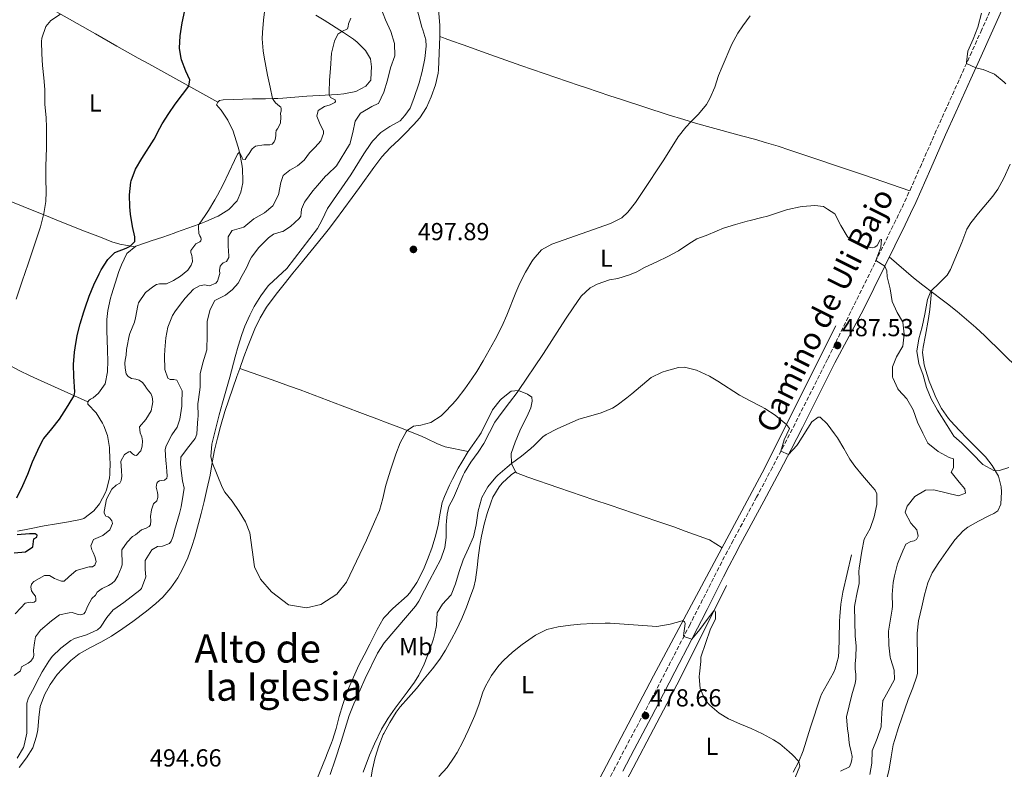
# Model space of a CAD drawing. Units: metres. Extents: x 634693 to 638149, y 4732059 to 4734440.
# Drawn here: x 636140 to 636540, y 4732641 to 4732945 of the extents above; entities that cross this region are included whole.
import ezdxf
from ezdxf.enums import TextEntityAlignment as Align

# ---------------------------------------------------------------- set-up
doc = ezdxf.new("R2010")
doc.units = ezdxf.units.M
doc.header["$MEASUREMENT"] = 0
doc.linetypes.add('DGN Style 3', pattern=[2.435891, 1.739922, -0.695969])
for name, color, linetype, lineweight in [('Acequia sin especificar', 4, 'Continuous', 0), ('Camino', 7, 'DGN Style 3', 0), ('Cota de punto acotado terreno', 7, 'Continuous', 0), ('Curva de nivel directora', 30, 'Continuous', 30), ('Curva de nivel intermedia', 30, 'Continuous', 0), ('Etiqueta de uso rústico', 92, 'Continuous', 0), ('Línea de cambio de uso (parcela vista)', 92, 'Continuous', 0), ('Margen derecho', 7, 'Continuous', 0), ('Punto acotado terreno (símbolo)', 7, 'Continuous', 0), ('Texto de Área (paraje) menor', 7, 'Continuous', 0)]:
    doc.layers.add(name, color=color, linetype=linetype, lineweight=lineweight)
doc.styles.add('Style-Arial', font='arial.ttf')

# ---------------------------------------------------------------- blocks, each defined once
blk = doc.blocks.new('5PATER')
at = {"layer": 'Punto acotado terreno (símbolo)', "linetype": 'Continuous', "lineweight": 0}
h = blk.add_hatch(color=51, dxfattribs=at)
edge = h.paths.add_edge_path()
edge.add_ellipse((0, 0), major_axis=(-0.11, -0.111), ratio=0.999422, start_angle=0, end_angle=360)

msp = doc.modelspace()

# ---------------------------------------------------------------- linework, layer by layer
at = {"layer": 'Acequia sin especificar', "color": 4, "linetype": 'Continuous', "lineweight": 0}
for points in [[(636471.58, 4732820.99, 488.29), (636441.76, 4732761.28, 483.61), (636397.62, 4732678.88, 478.59), (636350.7, 4732589.39, 474.17), (636317.37, 4732528.36, 471.79), (636284.66, 4732460.26, 470), (636269.43, 4732436.98, 469.49), (636256.91, 4732417.84, 469.07), (636252.93, 4732411.62, 468.6)], [(636427.22, 4732715.53, 480.68), (636408.39, 4732677.73, 478.22), (636378.41, 4732620.81, 475.24), (636345.51, 4732556.99, 472.43), (636314.75, 4732496.44, 469.71), (636293.66, 4732454.21, 468.86), (636280.54, 4732430.68, 468.26), (636273.5, 4732420.05, 468.18), (636270.53, 4732416.8, 468.11), (636254.64, 4732399.34, 467.75), (636206.46, 4732345.49, 463.93)]]:
    msp.add_polyline3d(points, dxfattribs=at)
at = {"layer": 'Camino', "color": 7, "linetype": 'DGN Style 3', "lineweight": 0}
msp.add_polyline3d([(636535.25, 4732951.05, 496.09), (636530.95, 4732941.43, 495.65), (636526.84, 4732932.32, 495.2), (636522.73, 4732923.21, 494.72), (636516.57, 4732909.56, 493.94), (636512.44, 4732900.37, 493.38), (636506.42, 4732886.66, 492.49), (636502.37, 4732877.53, 491.88), (636500.3, 4732872.99, 491.58), (636498.19, 4732868.47, 491.3), (636496.02, 4732863.98, 491.03), (636468.26, 4732807.48, 487.7), (636455.08, 4732781.29, 485.68), (636450.52, 4732772.41, 485.05), (636445.88, 4732763.57, 484.5), (636439.47, 4732751.44, 483.75), (636429.96, 4732733.88, 482.7), (636427.6, 4732729.48, 482.44), (636425.28, 4732725.06, 482.17), (636423.02, 4732720.65, 481.83), (636416.29, 4732707.31, 480.54), (636414.02, 4732702.87, 480.21), (636412.4, 4732699.71, 480.05), (636410.11, 4732695.27, 479.88), (636403.24, 4732681.94, 479.54), (636400.94, 4732677.5, 479.39), (636398.63, 4732673.07, 479.19), (636393.72, 4732663.73, 478.66), (636386.71, 4732650.51, 477.88), (636382.06, 4732641.67, 477.41), (636369.62, 4732617.48, 476.25)], dxfattribs=at)
at = {"layer": 'Curva de nivel directora', "color": 30, "linetype": 'Continuous', "lineweight": 30, "elevation": 475, "flags": 128}
for points in [[(636147.41, 4732770.57), (636149.67, 4732775.02), (636149.82, 4732775.24), (636153.19, 4732779.17), (636156.3, 4732783.09), (636159.04, 4732787.54), (636161.7, 4732791.73), (636162.23, 4732792.63), (636162.42, 4732794.24), (636162, 4732800.4), (636161.95, 4732805.39), (636162.34, 4732810.38), (636162.56, 4732812.16), (636163.43, 4732817.09), (636164.65, 4732821.93), (636166.08, 4732826.73), (636166.61, 4732828.38), (636168.26, 4732833.11), (636170.15, 4732837.71), (636172.29, 4732842.24), (636173.12, 4732843.88), (636175.94, 4732848.03), (636178.77, 4732850.81), (636183.39, 4732852.67), (636185.01, 4732853.47), (636186.8, 4732855.37), (636186.89, 4732857.22), (636185.93, 4732861.44), (636185.12, 4732866.38), (636184.75, 4732869.36), (636184.63, 4732874.35), (636185.17, 4732879.44), (636185.31, 4732880.04), (636187.11, 4732884.71), (636189.71, 4732889.01), (636194.64, 4732896.94), (636196.98, 4732901.36), (636197.94, 4732903.11), (636200.64, 4732907.32), (636203.25, 4732911.14), (636206.26, 4732915.09), (636208.8, 4732918.48), (636209.18, 4732921), (636207.54, 4732924.51), (636205.86, 4732929.2), (636205.48, 4732930.45), (636205, 4732933.92), (636205.33, 4732938.9), (636206.02, 4732944.23), (636207.17, 4732949.14)], [(636138.88, 4732751.19), (636141.32, 4732756.23), (636143.31, 4732760.82), (636145.22, 4732765.73), (636147.41, 4732770.57)], [(636137.86, 4732728.82), (636142.41, 4732729.2), (636145.39, 4732731.24), (636145.85, 4732734.49), (636147.08, 4732735.19), (636147.13, 4732735.93), (636146.31, 4732736.46), (636144.01, 4732736.53), (636139, 4732736.17)]]:
    msp.add_lwpolyline(points, dxfattribs=at)
at = {"layer": 'Curva de nivel intermedia', "color": 30, "linetype": 'Continuous', "lineweight": 0, "flags": 128}
for points, elevation in [([(636156.61, 4732947.76), (636152.78, 4732945.11), (636150.69, 4732942.67), (636149.08, 4732937.9), (636148.99, 4732936.63), (636149.01, 4732931.63), (636149.28, 4732926.81), (636149.81, 4732921.83), (636150.27, 4732917.04), (636150.24, 4732912.04), (636150.27, 4732910.94), (636150.85, 4732905.66), (636150.93, 4732901.72), (636150.96, 4732893.56), (636150.67, 4732885.78), (636150.72, 4732880.78), (636150.83, 4732875.54), (636150.74, 4732871.63), (636149.89, 4732866.7), (636148.52, 4732861.34), (636147.88, 4732859.26), (636144.99, 4732850.77), (636143.52, 4732846.3), (636141.04, 4732839.15), (636138.68, 4732831.87)], 470), ([(636301.39, 4732950.15), (636303.39, 4732942.44), (636303.92, 4732941.3), (636305.08, 4732937.29), (636305.19, 4732934.68), (636304.69, 4732929.71), (636303.59, 4732924.39), (636302.32, 4732919.78), (636300.17, 4732913.48), (636298.65, 4732909.46), (636296.58, 4732906.58), (636294.58, 4732904.43), (636290.44, 4732902.04), (636286.85, 4732899.66), (636283.35, 4732896.08), (636282.66, 4732895.11), (636279.95, 4732890.9), (636274.65, 4732882.43), (636265.17, 4732868.7), (636262.97, 4732864.19), (636261.05, 4732860.63), (636248.56, 4732844.4), (636244.96, 4732840.95), (636241.24, 4732837.59), (636240.97, 4732837.27), (636237.99, 4732833.23), (636235.39, 4732828.96), (636233.58, 4732825.44), (636231.49, 4732820.89), (636230.25, 4732817.57), (636228.77, 4732812.79), (636227.56, 4732808.5), (636225.4, 4732800.21), (636222.44, 4732789.78), (636221.15, 4732784.95), (636218.17, 4732772.93), (636217.77, 4732767.9), (636218.26, 4732765.57), (636222.38, 4732755.5), (636223.46, 4732753.45), (636226.33, 4732749.74), (636229.21, 4732745.65), (636231.83, 4732741.47), (636233.54, 4732736.95), (636235.44, 4732723.13), (636237.92, 4732718.05), (636242.36, 4732712.91), (636249.21, 4732707.61), (636256.63, 4732706.5), (636262.38, 4732707.79), (636268.92, 4732711.99), (636272.85, 4732716.92), (636280.99, 4732734.01), (636284.22, 4732741.39), (636286.19, 4732746.07), (636287.64, 4732750.84), (636288.74, 4732755.73), (636289.35, 4732758.05), (636290.84, 4732762.82), (636292.9, 4732768.93), (636294.71, 4732773.54), (636297.14, 4732777.96)], 495), ([(636239.55, 4732948.64), (636239.18, 4732945.26), (636238.7, 4732940.28), (636238.6, 4732937.75), (636238.98, 4732932.77), (636239.38, 4732930.28), (636240.78, 4732922.89), (636241.79, 4732918), (636242.84, 4732913.45), (636243.36, 4732912.62)], 480), ([(636286.77, 4732950.28), (636288.62, 4732945.35)], 490), ([(636297.14, 4732777.96), (636297.51, 4732778.5), (636300.11, 4732780.29), (636303.02, 4732780.69), (636307.14, 4732781.72), (636311.27, 4732784.54), (636312.5, 4732785.71), (636315.99, 4732789.29), (636317.84, 4732791.44), (636320.89, 4732795.41), (636323.78, 4732799.48), (636325.77, 4732802.52), (636328.38, 4732806.8), (636330.87, 4732811.13), (636333.25, 4732815.53), (636335.9, 4732820.77), (636337.94, 4732825.33), (636341.66, 4732834.61), (636343.29, 4732838.42), (636345.5, 4732842.88), (636348.1, 4732847.16), (636348.72, 4732848.06), (636352.13, 4732851.88), (636356.21, 4732854.31), (636380.15, 4732862.62), (636384.65, 4732864.9), (636387.13, 4732867.19), (636390.2, 4732871.17), (636393.03, 4732875.26), (636401.7, 4732888.57), (636407.56, 4732897.84), (636410.67, 4732901.74), (636412.74, 4732903.99), (636415.89, 4732907.12), (636419.06, 4732911), (636420.52, 4732913.42), (636422.44, 4732918.05), (636424.02, 4732922.79), (636425.4, 4732926.33), (636429.45, 4732935.5), (636431.79, 4732939.93), (636433.83, 4732942.99), (636436.88, 4732946.97)], 495), ([(636530.82, 4732948.14), (636529.33, 4732942.38), (636527.39, 4732937.54), (636525.29, 4732932.74), (636524.71, 4732928.04), (636524.77, 4732927.72), (636528.55, 4732925.9), (636529.67, 4732925.62), (636531.55, 4732925.27), (636536.1, 4732923.36), (636540.08, 4732920.12), (636540.74, 4732919.41)], 495), ([(636288.62, 4732945.35), (636290.81, 4732940.71), (636292.36, 4732935.74), (636292.41, 4732930.73), (636290.66, 4732925.96), (636289.52, 4732920.94), (636288.03, 4732915.95), (636285.81, 4732911.46), (636285.72, 4732911.38), (636283.07, 4732910.16), (636278.78, 4732907.6), (636278.58, 4732907.44), (636276.42, 4732904.17), (636275.47, 4732899.68), (636274.15, 4732894.85), (636274.08, 4732894.73), (636268.73, 4732886.03), (636265.08, 4732882.61), (636264.35, 4732881.89), (636261.06, 4732878.12), (636259.23, 4732875.92), (636256.23, 4732871.92), (636255.77, 4732871.25), (636254.53, 4732868.53), (636254.37, 4732867.02), (636254.27, 4732865.66), (636253.67, 4732864.7), (636250.1, 4732861.42), (636246.96, 4732859.45), (636246.28, 4732859.25), (636243.15, 4732858.32), (636241.14, 4732856.87), (636237.63, 4732853.31), (636237.28, 4732852.92), (636234.2, 4732848.98), (636233.66, 4732848.07), (636232.19, 4732844.65), (636230.44, 4732841.46), (636228.82, 4732838.41), (636226.53, 4732835.84), (636223.67, 4732833.56), (636219.37, 4732831.37), (636217.42, 4732827.76), (636216.18, 4732822.91), (636216.21, 4732816.78), (636216.08, 4732811.78), (636216.03, 4732811.3), (636214.44, 4732806.02), (636213.42, 4732801.57), (636213.45, 4732798.12), (636213.34, 4732796.09), (636212.69, 4732791.13), (636212.49, 4732789.3), (636212.54, 4732784.3), (636212.5, 4732783.27), (636212.31, 4732781.45), (636212.09, 4732776.98), (636211.41, 4732775.33), (636208.28, 4732771.33), (636205.6, 4732767.66), (636205.44, 4732764.9), (636205.63, 4732762.22), (636206.27, 4732758.06), (636206.85, 4732755.04), (636206.54, 4732752.45), (636205.62, 4732747.54), (636204.99, 4732744.81), (636202.96, 4732737.88), (636202.37, 4732735.53), (636201.66, 4732733.49), (636200.99, 4732732.59), (636198.03, 4732731.53), (636196.01, 4732731.44), (636193.71, 4732730.04), (636191.11, 4732725.71), (636191.04, 4732725.12), (636190.99, 4732723.03), (636191.02, 4732722.08), (636191.35, 4732719.1), (636189.59, 4732714.34), (636188.86, 4732713.65), (636182.39, 4732708.65), (636178.3, 4732705.77), (636178.08, 4732705.6), (636175.53, 4732702.49), (636172.85, 4732698.64), (636171.7, 4732697.49), (636167.16, 4732695.47), (636162.34, 4732693.95), (636160.85, 4732693.13), (636156.79, 4732690.13), (636153.22, 4732686.62), (636151.86, 4732684.78), (636149.26, 4732680.48), (636146.92, 4732676.09), (636146.03, 4732674.36), (636143.63, 4732669.9), (636143.02, 4732667.68), (636142.9, 4732662.68), (636143.02, 4732657.08), (636142.93, 4732655.51)], 490), ([(636274.59, 4732946.09), (636273.64, 4732943.76), (636273.57, 4732942.64), (636273.22, 4732941.73), (636271, 4732940.69), (636269.36, 4732939.53), (636267.95, 4732936.77), (636266.81, 4732931.9), (636266.32, 4732925.67), (636265.87, 4732920.95), (636265.77, 4732915.95), (636265.84, 4732914.89), (636266.4, 4732913.9), (636268.2, 4732912.87), (636268.33, 4732912.28), (636268.1, 4732911.82), (636266.27, 4732910.86), (636263.89, 4732910.13), (636261.29, 4732908.52), (636260.84, 4732906.21), (636262.08, 4732902.86), (636263.52, 4732900.25), (636263.55, 4732899.28)], 485), ([(636243.36, 4732912.62), (636243.93, 4732911.7), (636245.65, 4732910.39), (636246.18, 4732909.92), (636246.24, 4732909.33), (636246.27, 4732908.32), (636246.05, 4732907.47), (636246.12, 4732906.01), (636245.99, 4732903.39), (636244.87, 4732901.16), (636244.3, 4732900.42), (636244.16, 4732899.33), (636244.16, 4732898.28), (636244.15, 4732898.23), (636243.92, 4732896.81), (636243.5, 4732895.83), (636242.69, 4732894.89), (636241.75, 4732894.66), (636240.36, 4732894.58), (636239.25, 4732894.58), (636235.88, 4732894.03), (636234.45, 4732893.01), (636233.09, 4732890.71), (636232.51, 4732890.06), (636231.72, 4732888.64), (636230.63, 4732888.79), (636230.44, 4732889.3), (636229.35, 4732891.59), (636228.54, 4732890.87), (636227.39, 4732888.29), (636222.7, 4732878.53), (636220.38, 4732874.1), (636219.33, 4732872.23), (636216.71, 4732867.97), (636215.4, 4732865.91), (636212.92, 4732862.38), (636212.76, 4732861.81), (636212.75, 4732861.01), (636212.89, 4732858.58), (636213.2, 4732857.64), (636213.68, 4732856.89), (636213.8, 4732856.23), (636213.61, 4732855.6), (636213.24, 4732855.21), (636211.59, 4732854.32), (636209.54, 4732851.64), (636209.57, 4732850.84), (636210.02, 4732849.67), (636210.15, 4732848.84), (636210.3, 4732847.14), (636209.72, 4732845.65), (636208.38, 4732843.73), (636205.39, 4732841.2), (636202.51, 4732839.48), (636199.76, 4732838.14), (636196.8, 4732838.06), (636195.69, 4732837.88), (636194.6, 4732837.12), (636191.12, 4732834.54), (636188.39, 4732830.34), (636188.03, 4732829.29), (636187.16, 4732824.35), (636186.73, 4732822.53), (636184.87, 4732817.89), (636184.6, 4732817.02), (636183.53, 4732812.14), (636183.44, 4732811.41), (636183.26, 4732809.07), (636182.97, 4732807.11), (636182.73, 4732805.88), (636182.89, 4732803.83), (636183.38, 4732801.61), (636184.14, 4732800.49), (636185.49, 4732799.62), (636187.28, 4732799.36), (636188.58, 4732799.01), (636189.9, 4732797.97), (636190.88, 4732796.78), (636191.53, 4732795.79), (636192.37, 4732794.66), (636193.31, 4732793.58), (636193.94, 4732792.24), (636194.14, 4732790.22), (636193.94, 4732788.68), (636193.44, 4732786.57), (636191.28, 4732783.02), (636188.76, 4732780.06), (636189, 4732777.59), (636189.75, 4732775.97), (636189.94, 4732774.3), (636189.89, 4732772.21), (636189.32, 4732770.31), (636187.53, 4732768.41), (636186.69, 4732768.56), (636185.91, 4732769.06), (636184.97, 4732770.04), (636184.35, 4732769.85), (636182.61, 4732768.72), (636181.22, 4732766.03), (636181.44, 4732762.17), (636181.51, 4732759.94)], 480), ([(636263.55, 4732899.28), (636262.35, 4732896.28), (636260.06, 4732893.6), (636257.86, 4732891.37), (636255.64, 4732888.41), (636252.96, 4732886.03), (636251, 4732885), (636249.87, 4732884.3), (636247.11, 4732882.2), (636246.12, 4732879.24), (636245.19, 4732874.3), (636242.96, 4732869.82), (636239.58, 4732866.99), (636235.23, 4732864.49), (636231.17, 4732861.2), (636226.35, 4732859.77), (636226.27, 4732859.66), (636224.81, 4732857.21), (636224.76, 4732854.03), (636224.85, 4732850.97), (636225.02, 4732849.89), (636225.09, 4732848.81), (636224.09, 4732847.22), (636222.75, 4732846.72), (636222.17, 4732846.18), (636221.57, 4732845.33), (636221.31, 4732843.58), (636221.41, 4732842.36), (636220.46, 4732839.23), (636219.75, 4732838.44), (636217.13, 4732837.28), (636215.2, 4732837.71), (636213.16, 4732837.34), (636210.65, 4732836.01), (636207.33, 4732832.27), (636206.4, 4732831.11), (636203.36, 4732827.17), (636202.12, 4732825.23), (636200.23, 4732820.56), (636199.42, 4732816.23), (636198.99, 4732811.24), (636198.91, 4732808.82), (636199.1, 4732803.32), (636200.25, 4732799.8), (636201.21, 4732799.23), (636202.64, 4732799.24), (636203.9, 4732799), (636206.12, 4732794.6), (636206.13, 4732793.31), (636205.95, 4732791.04), (636205.89, 4732788.36), (636205.14, 4732783.17), (636204.05, 4732779.83), (636201.84, 4732776.8), (636199.57, 4732772.27), (636199.23, 4732770.77), (636199.4, 4732766.24), (636199.57, 4732765.23), (636199.91, 4732761.97), (636200, 4732759.95), (636199.85, 4732759.11), (636198.9, 4732758.28), (636197.54, 4732758.24), (636196.82, 4732758.04), (636196.23, 4732757.71), (636195.73, 4732757.17), (636195.46, 4732755.45), (636196.01, 4732753.38), (636196.22, 4732752.34), (636196.18, 4732751.33), (636195.76, 4732749.96), (636194.48, 4732748.66), (636193.68, 4732746.34), (636193.27, 4732743.57), (636193.32, 4732741.97), (636193.19, 4732740.22), (636192.62, 4732739.51), (636191.49, 4732738.88), (636189.53, 4732738.16), (636187.18, 4732736.11), (636185.84, 4732735.44), (636183.71, 4732733.18), (636181.61, 4732730.01), (636181.68, 4732723.92), (636181.34, 4732722.72), (636180.65, 4732721.03), (636179.9, 4732719.51), (636178.67, 4732717.48), (636177.48, 4732716.4), (636176.08, 4732715.49), (636173.6, 4732714.26), (636172.64, 4732713.68), (636171.59, 4732712.81), (636170.86, 4732711.64), (636169.43, 4732710.27), (636167.74, 4732707.33), (636166.64, 4732704.65), (636166.17, 4732704.01), (636164.72, 4732703.58), (636163.77, 4732703.73), (636161.34, 4732704.49)], 485), ([(636542.42, 4732886.77), (636539.85, 4732881.01), (636537.44, 4732876.65), (636535.49, 4732873.81), (636529.58, 4732866.8), (636526.47, 4732862.87), (636524.91, 4732860.32), (636522.83, 4732854.88), (636518.17, 4732843.96), (636516.88, 4732841.67), (636513.82, 4732838.5), (636510.3, 4732835.12), (636508.92, 4732831.79), (636507.82, 4732825.73), (636506.79, 4732820.65), (636505.33, 4732815.75), (636504.52, 4732810.81), (636505.37, 4732805.77), (636507.1, 4732801.05), (636508.53, 4732796.06)], 495), ([(636304.54, 4732713.61), (636306.55, 4732717.61), (636311.21, 4732726.25), (636312.79, 4732731.01), (636313.29, 4732735.03), (636313.37, 4732740.03), (636313.44, 4732741.73), (636313.71, 4732744.49), (636314.41, 4732747.65), (636316.26, 4732751.22), (636320.27, 4732760.38), (636320.77, 4732761.39), (636323.4, 4732765.64), (636326.33, 4732769.71), (636328.68, 4732773.27), (636330.88, 4732777.77), (636333.1, 4732781.94), (636336.04, 4732785.98), (636339.13, 4732789.92), (636342.13, 4732793.92), (636342.68, 4732794.72), (636352.63, 4732809.41), (636355.36, 4732813.6), (636359.4, 4732819.96), (636362.12, 4732824.15), (636364.88, 4732828.31), (636368.18, 4732833.15), (636371.85, 4732836.54), (636372.32, 4732836.83), (636374.73, 4732837.98), (636379.66, 4732839.77), (636383.03, 4732840.25), (636387.79, 4732841.76), (636390.79, 4732843.06), (636393.91, 4732844.75), (636398.93, 4732847.03), (636403.42, 4732849.24), (636407.79, 4732851.51), (636411.9, 4732854.38), (636415.14, 4732856.4), (636418.9, 4732857.76), (636423.5, 4732859.71), (636426.07, 4732860.73), (636430.82, 4732862.27), (636435.64, 4732863.6), (636436.78, 4732863.9), (636441.65, 4732865.02), (636443.95, 4732865.58), (636451.66, 4732868.13), (636452.08, 4732868.36), (636457.17, 4732869.45), (636458.06, 4732869.61), (636463.06, 4732869.94), (636466.59, 4732869.52), (636468.29, 4732868.41), (636469.79, 4732867.55), (636471.27, 4732866.52), (636473.73, 4732861.82), (636476.19, 4732857.46), (636476.61, 4732856.89), (636480.93, 4732854.29), (636485.21, 4732853.07), (636486.53, 4732852.8), (636487.45, 4732852.96), (636488.41, 4732853.7), (636489.62, 4732856), (636490, 4732856.14), (636490.25, 4732856.18), (636489.94, 4732852.99), (636487.96, 4732847.57), (636491.54, 4732845.36), (636492.36, 4732843.37), (636492.46, 4732841), (636493.69, 4732836.1), (636494.58, 4732831.01), (636496.53, 4732826.41), (636498.79, 4732822.8), (636498.87, 4732822.6), (636499.47, 4732817.64), (636498.82, 4732812.85), (636496.35, 4732808.4), (636494.64, 4732804.42), (636494.65, 4732800.23), (636494.74, 4732799.91), (636496.89, 4732795.39), (636497.11, 4732795.09), (636500.52, 4732791.44), (636503.03, 4732786.89), (636504.86, 4732781.96), (636506.93, 4732777.41), (636509.09, 4732773.38), (636509.21, 4732773.2), (636513.1, 4732770.06), (636513.28, 4732769.95), (636517.68, 4732767.59), (636519.46, 4732767.01), (636519.48, 4732763.38), (636518.57, 4732761.63), (636521.71, 4732757.56), (636524.06, 4732754.84), (636524.38, 4732753.12)], 490), ([(636279.59, 4732639.69), (636282.18, 4732646.6), (636284.17, 4732651.18), (636287.11, 4732657.2), (636289.72, 4732661.6), (636292.63, 4732665.67), (636297.53, 4732672.22), (636300.43, 4732676.29), (636302.24, 4732679.06), (636304.45, 4732683.54), (636306.51, 4732689.12), (636308.13, 4732693.84), (636308.75, 4732695.98), (636309.34, 4732699.34), (636309.65, 4732704.37), (636311.84, 4732707.92), (636315.29, 4732711.56), (636315.43, 4732711.8), (636317.14, 4732716.2), (636318.67, 4732721.27), (636320.25, 4732726.01), (636322.43, 4732730.65), (636324.42, 4732735.24), (636325.48, 4732740.13), (636326.37, 4732745.9), (636327.67, 4732750.72), (636327.86, 4732751.24), (636330.23, 4732755.64), (636333.51, 4732759.58), (636334.31, 4732760.36), (636338.08, 4732763.65), (636339.88, 4732765.08), (636343.94, 4732768.06), (636347.77, 4732771.27), (636349.04, 4732772.36), (636352.58, 4732775.91), (636353.92, 4732776.93), (636358.4, 4732779.17), (636367.27, 4732783.18), (636372.07, 4732784.54), (636376.26, 4732785.64), (636380.86, 4732787.63), (636382.75, 4732788.8), (636386.75, 4732791.82), (636388.79, 4732793.44), (636396.64, 4732800.02), (636401.13, 4732802.17), (636402.84, 4732802.75), (636407.73, 4732804.11)], 485), ([(636407.73, 4732804.11), (636410.15, 4732804.29), (636414.98, 4732803.07), (636420.28, 4732800.56), (636423.74, 4732798.62), (636432.45, 4732792.88), (636436.84, 4732790.52), (636441.31, 4732788.26), (636442.86, 4732787.4), (636447, 4732784.71), (636450.93, 4732781.56), (636451.6, 4732780.97), (636452.76, 4732779.33), (636450.72, 4732774.69), (636449.35, 4732770.18), (636452.43, 4732768.76), (636455.74, 4732772.47), (636456.3, 4732773.23), (636461.9, 4732782), (636464.49, 4732784), (636465.3, 4732783.88), (636468.1, 4732781.18), (636471.12, 4732777.19), (636472.31, 4732775.48), (636474.88, 4732771.19), (636477.38, 4732766.85), (636479.3, 4732764.08), (636482.5, 4732760.24), (636485.77, 4732756.45), (636487.58, 4732754.21), (636488.32, 4732752.74), (636488.31, 4732748.41), (636487.2, 4732743.4), (636485.63, 4732738.68), (636483.18, 4732734.39), (636482.27, 4732729.47), (636481.14, 4732722.58), (636480.99, 4732721.22), (636481.08, 4732718.12), (636481.06, 4732716.37), (636480.37, 4732712.66), (636479.34, 4732707.76), (636479.25, 4732706.91), (636479.56, 4732695.06), (636479.97, 4732690.89), (636479.72, 4732686.39), (636479.48, 4732683.77), (636479.54, 4732681.71), (636479.78, 4732679.42), (636479.73, 4732677.53), (636479.48, 4732675.64), (636478.18, 4732671.07), (636475.97, 4732662.15), (636476.36, 4732657.17), (636476.78, 4732654.82), (636476.91, 4732652.8), (636477.18, 4732650.72), (636477.92, 4732647.99), (636478.29, 4732646.05), (636478.13, 4732644.65), (636477.78, 4732643.24), (636477.16, 4732641.8), (636473.59, 4732640.09)], 485), ([(636508.53, 4732796.06), (636510.36, 4732791.41), (636512.9, 4732786.77), (636516.9, 4732780.53), (636519.53, 4732776.28), (636522.9, 4732773.4), (636527.1, 4732769.21), (636531.42, 4732764.75), (636535.8, 4732762.26), (636536.42, 4732762.15), (636538.15, 4732762.33), (636541.9, 4732763.44)], 495), ([(636181.51, 4732759.94), (636181.31, 4732758.26), (636180.75, 4732757.16), (636179.31, 4732756.28), (636177.51, 4732754.66), (636175.4, 4732750.59), (636174.37, 4732745.65), (636174.42, 4732744.88), (636175.12, 4732743.75), (636176.07, 4732743.39), (636176.68, 4732742.92), (636177.44, 4732741.86), (636177.71, 4732740.79), (636176.64, 4732738.18), (636173.85, 4732735.9), (636170.07, 4732734.18), (636169.03, 4732731.61), (636169.35, 4732730.05), (636169.91, 4732728.99), (636170.65, 4732727.27), (636171.13, 4732725.29), (636170.62, 4732723.81), (636169.69, 4732723.16), (636168.27, 4732723.08), (636163.05, 4732721.6), (636160.02, 4732719), (636158.09, 4732717.24), (636157.01, 4732717.24), (636155.56, 4732717.79), (636154.25, 4732718.41), (636152.23, 4732719.64), (636150.21, 4732719.62), (636145.87, 4732717.13), (636144.8, 4732716.11), (636144.6, 4732714.85), (636144.92, 4732713.36), (636145.72, 4732712.17), (636146.45, 4732711.21), (636146.69, 4732710.17), (636146.57, 4732709.26), (636145.93, 4732708.72), (636145.13, 4732708.66), (636144.43, 4732708.75), (636142.28, 4732708.33), (636140.59, 4732706.4), (636138.29, 4732704.07)], 480), ([(636524.38, 4732753.12), (636521.5, 4732752.02), (636511.52, 4732754.4), (636508.03, 4732754.33), (636503.75, 4732751.74), (636500.6, 4732747.73), (636499.81, 4732745.33), (636499.82, 4732745.26), (636502.15, 4732740.83), (636504.58, 4732738.17), (636505.12, 4732735.55), (636504.45, 4732734.25), (636503.42, 4732733.73), (636502.14, 4732733.42), (636500.1, 4732732.28), (636498.93, 4732729.68), (636497.02, 4732725.06), (636496.75, 4732724.35), (636495.46, 4732719.52), (636494.98, 4732716.81), (636494.57, 4732711.84), (636494.65, 4732707.12), (636494.48, 4732705.88), (636493.03, 4732696.99), (636493.2, 4732691.31), (636493.76, 4732686.34), (636493.84, 4732685.88), (636495.28, 4732681.09), (636495.46, 4732677.3), (636492.95, 4732672.59), (636490.83, 4732668.9), (636490.78, 4732668.74), (636490.38, 4732663.76), (636490.12, 4732658.38), (636490.06, 4732658.09), (636488.39, 4732653.38), (636486.44, 4732648.38), (636486.25, 4732643.38), (636485.48, 4732638.72)], 490), ([(636266.18, 4732638.78), (636268.27, 4732644.63), (636270.7, 4732652.16), (636273.98, 4732662.72), (636275.78, 4732667.38), (636278.37, 4732673.13), (636280.46, 4732677.67), (636285.46, 4732688.04), (636288.12, 4732692.27), (636292.92, 4732697.79), (636297.67, 4732703.33), (636300.87, 4732707.18), (636302.2, 4732709.18), (636304.54, 4732713.61)], 490), ([(636161.34, 4732704.49), (636160.12, 4732704.42), (636156.21, 4732703.64), (636152.97, 4732701.14), (636148.48, 4732697.31), (636146.54, 4732694.68), (636146.05, 4732692.26), (636145.65, 4732689.21), (636145.75, 4732687.09), (636145.53, 4732686.18), (636144.53, 4732684.82), (636143.54, 4732683.95), (636140.8, 4732682.44), (636140.39, 4732680.9), (636137.83, 4732678.98)], 485), ([(636310.37, 4732637.92), (636313.75, 4732641.6), (636316.64, 4732645.7), (636317.78, 4732647.62), (636320.16, 4732652.05), (636322.32, 4732656.55), (636325.01, 4732662.68), (636326.68, 4732667.38), (636328.23, 4732672.14), (636329.26, 4732674.66), (636331.7, 4732679.02), (636334.75, 4732683), (636336.62, 4732685.02), (636340.28, 4732688.45), (636344.18, 4732691.54), (636345.5, 4732692.5), (636349.64, 4732695.33), (636354.23, 4732697.64), (636358.84, 4732698.72), (636363.8, 4732699.35), (636367.94, 4732699.75), (636372.94, 4732700.13), (636377.94, 4732700.29), (636379.95, 4732700.21), (636398.99, 4732698.89), (636404.34, 4732699.75), (636409.16, 4732701.14), (636409.57, 4732701.2), (636410.14, 4732700.83), (636410.41, 4732700.03), (636409.77, 4732695.05), (636409.88, 4732694.81), (636413.12, 4732693.71), (636416.39, 4732697.61), (636419.38, 4732701.69), (636422.12, 4732705.28), (636422.58, 4732705.09), (636422.8, 4732704.54), (636422.74, 4732702.02), (636420.55, 4732697.53), (636418.78, 4732692.42), (636416.74, 4732686.44), (636416.76, 4732684.62), (636416.23, 4732679.65), (636416.14, 4732678.57), (636416.54, 4732673.59), (636416.61, 4732673.29), (636418.76, 4732668.79), (636420.42, 4732666.88), (636424.3, 4732663.62), (636428.08, 4732661.36), (636432.65, 4732659.29), (636437.27, 4732657.39), (636441.8, 4732655.3), (636446.33, 4732652.79), (636448.85, 4732651.13), (636452.68, 4732647.93), (636454, 4732646.75), (636456.65, 4732644.01), (636457.06, 4732642.07), (636455.13, 4732637.45)], 480), ([(636142.93, 4732655.51), (636141.94, 4732650.62), (636141.56, 4732649.72), (636138.99, 4732645.38)], 490)]:
    msp.add_lwpolyline(points, dxfattribs=dict(at, elevation=elevation))
at = {"layer": 'Línea de cambio de uso (parcela vista)', "color": 92, "linetype": 'Continuous', "lineweight": 0}
for points in [[(636310.8, 4732938.62, 497.3), (636310.7, 4732939.7, 497.39), (636310.73, 4732943.11, 497.81), (636310.38, 4732948.09, 497.89), (636309.66, 4732958.81, 497.9), (636309.47, 4732963.8, 497.9), (636309.45, 4732965.81, 497.9), (636309.89, 4732970.78, 498.23), (636310.26, 4732972.85, 498.32), (636311.31, 4732976.56, 498.24), (636313.34, 4732981.12, 498.24), (636314, 4732982.22, 498.24), (636317.18, 4732986.08, 498.24), (636318.35, 4732987.18, 498.24), (636322.18, 4732990.43, 498.34), (636324.67, 4732992.13, 498.41), (636328.98, 4732994.67, 498.41), (636332.84, 4732996.94, 498.32), (636337.14, 4732999.48, 498.11), (636341.44, 4733002.02, 497.85), (636345.74, 4733004.56, 497.62), (636346.9, 4733005.25, 497.58)], [(636220.58, 4732911.97, 476.77), (636192.55, 4732927.48, 472.86), (636188.2, 4732929.89, 472.31), (636183.85, 4732932.31, 471.86), (636179.5, 4732934.75, 471.5), (636170.8, 4732939.66, 470.93), (636140.14, 4732957.17, 469.15)], [(636260.44, 4732947.29, 482.81), (636263.78, 4732945.24, 483.49), (636271.62, 4732940.3, 485.28), (636275.65, 4732937.52, 486.28), (636277.19, 4732936.38, 486.64), (636280.62, 4732933.01, 487.32), (636282.56, 4732929.53, 487.83), (636283, 4732926.34, 488.17), (636282.87, 4732923.95, 488.09), (636282.68, 4732920.88, 488.09), (636280.65, 4732918.44, 488.09), (636276.69, 4732916.35, 487.07), (636271.81, 4732915.38, 486.41), (636269.24, 4732915.11, 485.96), (636256.73, 4732914.33, 483.15), (636247, 4732913.61, 480.98), (636244.91, 4732913.5, 480.52), (636243.31, 4732913.46, 480.23), (636239.99, 4732913.37, 479.64), (636234.7, 4732913.27, 478.81), (636226.81, 4732913.03, 477.28), (636222.8, 4732912.92, 476.69), (636221.31, 4732912.6, 476.69), (636220.58, 4732911.97, 476.77)], [(636300, 4732902.7, 497.12), (636302.57, 4732905.6, 497.16), (636305.28, 4732909.78, 497.24), (636307.22, 4732914.18, 497.33), (636308.99, 4732918.93, 497.44), (636310.12, 4732923.78, 497.51), (636310.23, 4732925.09, 497.5), (636310.8, 4732938.62, 497.3)], [(636501.65, 4732875.97, 491.78), (636483.36, 4732882.24, 490.92), (636452.96, 4732892.5, 491.52), (636448.22, 4732894.05, 491.69), (636443.44, 4732895.49, 492), (636438.66, 4732896.86, 492.42), (636433.86, 4732898.18, 492.92), (636419.45, 4732902.07, 494.61), (636414.66, 4732903.42, 495.15), (636409.89, 4732904.84, 495.63), (636403.51, 4732906.84, 496.18), (636394.01, 4732909.89, 497.02), (636384.53, 4732912.98, 497.78), (636379.79, 4732914.55, 498.11), (636375.05, 4732916.12, 498.38), (636370.32, 4732917.71, 498.58), (636367.36, 4732918.71, 498.66), (636362.62, 4732920.31, 498.73), (636357.9, 4732921.92, 498.71), (636353.17, 4732923.55, 498.63), (636343.73, 4732926.83, 498.32), (636329.59, 4732931.83, 497.7), (636320.18, 4732935.22, 497.36), (636315.48, 4732936.93, 497.25), (636312.93, 4732937.86, 497.22), (636312.31, 4732938.12, 497.22), (636310.8, 4732938.62, 497.3)], [(636042.08, 4732913.48, 462.29), (636044.98, 4732913.72, 462.65), (636050.79, 4732909.58, 463.73), (636052.64, 4732908.49, 463.99), (636061.69, 4732904.33, 464.96), (636065.62, 4732902.54, 465.26), (636074.71, 4732898.42, 465.76), (636079.27, 4732896.38, 465.97), (636085.24, 4732893.76, 466.2), (636099.01, 4732887.85, 466.69), (636104.13, 4732885.6, 466.89), (636113.26, 4732881.55, 467.31), (636122.41, 4732877.53, 467.78), (636127.6, 4732875.31, 468.1), (636132.2, 4732873.38, 468.44), (636141.42, 4732869.59, 469.23), (636152.58, 4732865.04, 470.32), (636157.19, 4732863.19, 470.83), (636166.43, 4732859.54, 471.93), (636172.84, 4732857.03, 472.75), (636177.47, 4732855.2, 473.39), (636180.81, 4732854.26, 474.02), (636186.92, 4732853.11, 475.4)], [(636220.58, 4732911.97, 476.77), (636220, 4732910.86, 476.94), (636221.9, 4732908.67, 477.54), (636224.61, 4732904.66, 477.88), (636226.73, 4732900.18, 478.6), (636227.38, 4732898.41, 478.9), (636228.81, 4732893.72, 479.81), (636229.35, 4732891.59, 480.18), (636230.31, 4732886.7, 480.55), (636230.57, 4732884.89, 480.69), (636230.71, 4732879.95, 481.48), (636230.67, 4732879.17, 481.54), (636229.97, 4732875.34, 481.54), (636228.37, 4732871.89, 481.62), (636225, 4732868.32, 481.45), (636220.75, 4732865.68, 481.3), (636220.25, 4732865.45, 481.28), (636215.68, 4732863.46, 480.73), (636212.92, 4732862.38, 480.18), (636208.38, 4732860.71, 478.94)], [(636229.46, 4732803.76, 495.62), (636231.15, 4732808.46, 495.76), (636232.93, 4732813.13, 495.96), (636234.79, 4732817.76, 496.11), (636235.65, 4732819.81, 496.14), (636237.8, 4732824.34, 496.14), (636240.35, 4732828.65, 496.13), (636241.8, 4732830.68, 496.14), (636244.85, 4732834.64, 496.15), (636247.45, 4732837.93, 496.17), (636251.05, 4732842.48, 496.2), (636253.68, 4732845.73, 496.22), (636263.21, 4732857.31, 496.35), (636265.38, 4732860.04, 496.39), (636268.41, 4732864.01, 496.48), (636275.2, 4732873.2, 496.73), (636278.12, 4732877.25, 496.78), (636283.9, 4732885.42, 496.85), (636287.17, 4732889.75, 496.9), (636290.56, 4732893.42, 496.96), (636294.23, 4732896.83, 497.03), (636296.56, 4732899.09, 497.07), (636300, 4732902.7, 497.12)], [(636208.38, 4732860.71, 478.94), (636203.82, 4732859.07, 477.65), (636202.88, 4732858.74, 477.45), (636198.22, 4732857.15, 476.62), (636193.51, 4732855.57, 475.96), (636191.63, 4732854.94, 475.75), (636187.25, 4732853.38, 475.41), (636183.66, 4732850.41, 475.33), (636181.43, 4732845.91, 475.48), (636180.4, 4732843.1, 475.58), (636178.79, 4732838.37, 475.77), (636177.33, 4732833.6, 475.96), (636176.98, 4732832.24, 476.01), (636175.9, 4732827.33, 476.11), (636175.53, 4732823.62, 476.18), (636175.5, 4732818.62, 476.34), (636175.56, 4732815.72, 476.43), (636175.71, 4732810.74, 476.09), (636175.82, 4732806.95, 476.52), (636175.68, 4732802.38, 476.43), (636174.81, 4732797.47, 476.18), (636172.06, 4732793.7, 476.01), (636169.94, 4732791.73, 475.75), (636168.86, 4732791.29, 475.58), (636168.26, 4732790.79, 475.58), (636167.73, 4732790.16, 475.67)], [(636167.73, 4732790.16, 475.67), (636148.76, 4732798.66, 473.11), (636144.28, 4732800.75, 472.37), (636139.89, 4732802.96, 471.43), (636131.2, 4732807.51, 469.41), (636126.83, 4732809.78, 468.53), (636121.87, 4732812.23, 467.84), (636117.37, 4732814.37, 467.43), (636112.86, 4732816.5, 467.09), (636108.35, 4732818.64, 466.81), (636099.31, 4732822.89, 466.37), (636086.8, 4732828.76, 465.88), (636082.27, 4732830.88, 465.74), (636068.66, 4732837.18, 465.46), (636064.12, 4732839.27, 465.33), (636057.87, 4732842.14, 465.03), (636053.31, 4732844.13, 464.65), (636048.7, 4732845.99, 464.14), (636044.03, 4732847.74, 463.65), (636042.37, 4732848.35, 463.5), (636037.63, 4732849.95, 463.26), (636033.1, 4732851.14, 462.91), (636020.17, 4732853.88, 461.17)], [(636573.79, 4732776.26, 494.15), (636532.24, 4732817.01, 497.03), (636528.57, 4732820.42, 497.19), (636524.77, 4732823.68, 497.16), (636520.89, 4732826.85, 496.9), (636517, 4732829.95, 496.36), (636514.86, 4732831.66, 495.92), (636510.96, 4732834.64, 494.91), (636507.04, 4732837.53, 493.78), (636503.21, 4732840.56, 492.72), (636493.38, 4732849.09, 490.26)], [(636492.42, 4732636.94, 495.39), (636493.29, 4732640.91, 495.39), (636494.1, 4732645.85, 495.46), (636494.99, 4732650.77, 495.53), (636495.58, 4732653.01, 495.56), (636497.11, 4732657.77, 495.62), (636501.09, 4732669.23, 495.73), (636502.93, 4732673.89, 495.69), (636504.54, 4732678.62, 495.64), (636504.8, 4732679.87, 495.64), (636504.8, 4732684.87, 495.72), (636504.65, 4732696.18, 495.82), (636505.2, 4732701.13, 495.82), (636506.54, 4732706.89, 495.82), (636507.68, 4732711.78, 495.88), (636509.07, 4732716.58, 495.99), (636510.82, 4732720.63, 496.07), (636513.48, 4732724.87, 496.08), (636517.29, 4732730.36, 495.99), (636520.02, 4732734.06, 495.73), (636523.39, 4732737.72, 495.12), (636525.23, 4732739.19, 494.79), (636529.55, 4732741.74, 494.02), (636534.05, 4732743.91, 493.7), (636535.78, 4732744.75, 493.77), (636537.46, 4732745.86, 493.94), (636538.68, 4732748.55, 494.11), (636539.02, 4732753.55, 494.41), (636538.84, 4732755.59, 494.54), (636537.68, 4732759.94, 494.88), (636535.18, 4732764.33, 495.19), (636532.39, 4732767.82, 495.47), (636525.19, 4732775.12, 496.16), (636521.73, 4732778.72, 496.29), (636518.32, 4732782.38, 496.26), (636517.43, 4732783.38, 496.24), (636514.57, 4732787.46, 496.19), (636512.33, 4732791.95, 496.12), (636511.44, 4732793.91, 496.07), (636509.53, 4732798.55, 495.94), (636508.04, 4732803.3, 495.79), (636507.56, 4732805.23, 495.73), (636506.91, 4732810.23, 495.54), (636507.09, 4732812.36, 495.47), (636508.08, 4732817.26, 495.47), (636509.33, 4732824.04, 495.45), (636509.84, 4732827.67, 495.3), (636510.55, 4732834.94, 494.79)], [(636139.83, 4732641.56, 491.22), (636142.84, 4732645.52, 491.47), (636145.36, 4732649.58, 491.71), (636146.94, 4732654.33, 491.99), (636147.39, 4732656.86, 492.14), (636147.83, 4732661.82, 492.5), (636148.41, 4732666.42, 492.82), (636150.09, 4732671.11, 492.84), (636152.43, 4732675.32, 492.82), (636155.35, 4732679.38, 492.98), (636157.29, 4732681.59, 493.07), (636160.86, 4732685.11, 493.22), (636164.19, 4732687.72, 493.33), (636168.52, 4732690.23, 493.34), (636173, 4732692.46, 493.25), (636177.36, 4732694.88, 493.23), (636181.98, 4732698.01, 493.34), (636186.05, 4732700.91, 493.44), (636191.59, 4732705.07, 493.58), (636195.42, 4732708.26, 493.68), (636198.16, 4732710.85, 493.75), (636201.5, 4732714.6, 493.91), (636204.37, 4732718.69, 494.12), (636206.27, 4732722.12, 494.26), (636208.33, 4732726.71, 494.4), (636210.06, 4732731.38, 494.52), (636211.19, 4732735.13, 494.6), (636213.8, 4732744.8, 494.79), (636215.02, 4732749.65, 494.88), (636216.16, 4732754.51, 494.95), (636217.39, 4732760.37, 495.03), (636218.26, 4732765.57, 495.03), (636219.27, 4732770.47, 495.14), (636220.39, 4732775.34, 495.29), (636221.66, 4732780.17, 495.43), (636223.47, 4732786.2, 495.51), (636225.02, 4732790.95, 495.53), (636226.62, 4732795.68, 495.55), (636228.27, 4732800.4, 495.58), (636229.46, 4732803.76, 495.62)], [(636229.46, 4732803.76, 495.62), (636244.59, 4732798.42, 495.79), (636249.3, 4732796.73, 495.84), (636249.72, 4732796.57, 495.85), (636253.98, 4732794.99, 495.89), (636271.1, 4732788.51, 496.05), (636280.47, 4732785.02, 496.17), (636285.16, 4732783.28, 496.11), (636289.41, 4732781.7, 495.88), (636294.06, 4732779.91, 495.4), (636303.25, 4732776.17, 494.18), (636305.39, 4732775.3, 493.92), (636309.86, 4732773.04, 493.44), (636312.92, 4732771.91, 493.07), (636322.3, 4732769.94, 491.8)], [(636341.48, 4732761.66, 484.14), (636339.88, 4732765.08, 484.99), (636339.69, 4732769.16, 486.1), (636341.34, 4732773.82, 486.8), (636343.28, 4732778.44, 487.08), (636343.81, 4732779.63, 487.12), (636346.07, 4732784.04, 487.1), (636347.79, 4732787.72, 487.12), (636348.25, 4732790.39, 487.38), (636348.14, 4732792.09, 487.72), (636346.33, 4732793.33, 488.23), (636342.68, 4732794.72, 490.1), (636339.76, 4732794.49, 491.37), (636335.82, 4732791.44, 491.5), (636335.24, 4732790.82, 491.46), (636332.18, 4732786.86, 491.21), (636331.96, 4732786.5, 491.2), (636329.69, 4732782.04, 491.48), (636327.49, 4732777.57, 491.85), (636326.75, 4732776.34, 491.88), (636323.88, 4732772.24, 491.82), (636322.3, 4732769.94, 491.8)], [(636167.73, 4732790.16, 475.67), (636167.76, 4732789.21, 475.92), (636171.07, 4732785.7, 476.26), (636173.68, 4732781.45, 476.6), (636174.22, 4732780.42, 476.69), (636175.77, 4732776.44, 477.45), (636176.52, 4732771.63, 478.39), (636176.74, 4732766.66, 478.93), (636176.76, 4732765.78, 478.98), (636176.72, 4732760.79, 479.26), (636176.62, 4732759.18, 479.32), (636175.38, 4732754.34, 479.49), (636174.95, 4732753.27, 479.49), (636172.5, 4732748.7, 479.41), (636170.13, 4732745.84, 479.32), (636166.1, 4732742.82, 478.84), (636164.72, 4732742.35, 478.64), (636159.85, 4732741.39, 477.99), (636154.96, 4732740.61, 477.32), (636150.07, 4732739.79, 476.66), (636144.08, 4732738.59, 475.89), (636139.23, 4732737.58, 475.29)], [(636322.3, 4732769.94, 491.8), (636319.65, 4732765.71, 491.84), (636318.21, 4732763.22, 491.88), (636315.95, 4732758.77, 492.13), (636314.74, 4732756.24, 492.22), (636312.67, 4732751.69, 492.16), (636311.75, 4732749.21, 492.14), (636310.77, 4732744.3, 492.19), (636310.05, 4732739.96, 492.22), (636308.84, 4732735.11, 492.18), (636307.53, 4732730.7, 492.14), (636305.75, 4732726.03, 492.29), (636304.36, 4732722.77, 492.39), (636302.21, 4732718.26, 492.39), (636301.41, 4732716.76, 492.39), (636298.62, 4732712.61, 492.45), (636297.48, 4732711.34, 492.48), (636291.64, 4732706.12, 492.82), (636288.12, 4732702.56, 492.89), (636287.75, 4732701.99, 492.9), (636285.36, 4732697.6, 492.97), (636282.28, 4732691.68, 493.03), (636279.98, 4732687.24, 493.03), (636277.89, 4732683.11, 492.99), (636275.65, 4732678.28, 492.9), (636273.65, 4732673.7, 492.84), (636272.91, 4732671.87, 492.82), (636271.29, 4732667.14, 492.82), (636269.9, 4732662.31, 492.88), (636268.62, 4732657.47, 492.98), (636267.14, 4732652.7, 493.07), (636266.7, 4732651.53, 493.07), (636264.87, 4732646.89, 492.83), (636264.55, 4732646.09, 492.82), (636260.43, 4732635.75, 493.07)], [(636282.47, 4732635.38, 483.35), (636283.4, 4732640.84, 483.82), (636284.54, 4732645.69, 484.3), (636285.91, 4732650.31, 484.76), (636287.77, 4732654.92, 485.32), (636288.01, 4732655.41, 485.35), (636290.38, 4732659.84, 485.42), (636293.08, 4732664.05, 485.32), (636294.71, 4732666.16, 485.27), (636297.97, 4732669.95, 485.22), (636301.22, 4732673.71, 485.1), (636304.4, 4732677.54, 484.7), (636307.73, 4732681.66, 484.08), (636310.7, 4732685.63, 483.43), (636313.09, 4732689.31, 482.89), (636315.5, 4732693.67, 482.48), (636317.47, 4732697.54, 482.29), (636319.65, 4732702.1, 482.21), (636321.54, 4732706.73, 482.21), (636322.82, 4732710.16, 482.21), (636324.51, 4732714.88, 482.21), (636325.25, 4732717.86, 482.21), (636325.88, 4732722.81, 482.3), (636326.34, 4732726.81, 482.46), (636327.04, 4732731.74, 482.91), (636327.65, 4732735.63, 483.23), (636328.75, 4732740.49, 483.28), (636329.97, 4732744.75, 483.31), (636331.57, 4732749.48, 483.48), (636332.36, 4732751.36, 483.57), (636334.92, 4732755.62, 484.1), (636336.14, 4732757.12, 484.25), (636339.71, 4732760.5, 484.08), (636341.48, 4732761.66, 484.14)], [(636425.45, 4732730.84, 481.76), (636420.37, 4732734.11, 481.5), (636419.9, 4732734.29, 481.51), (636410.49, 4732737.67, 481.61), (636405.77, 4732739.32, 481.65), (636398.86, 4732741.69, 481.71), (636379.93, 4732748.14, 481.78), (636373.27, 4732750.41, 481.85), (636368.54, 4732752.02, 481.98), (636363.81, 4732753.62, 482.24), (636359.09, 4732755.23, 482.59), (636346.51, 4732759.49, 483.63), (636341.92, 4732761.36, 484.07), (636341.48, 4732761.66, 484.14)], [(636478, 4732727.98, 483.78), (636474.5, 4732712.83, 483.87), (636473.65, 4732707.9, 483.72), (636473.23, 4732702.91, 483.44), (636473.15, 4732701.01, 483.36), (636473.02, 4732693.79, 483.1), (636472.84, 4732688.79, 482.98), (636472.69, 4732686.49, 482.93), (636471.4, 4732681.67, 482.76), (636470.7, 4732680.03, 482.67), (636465.84, 4732671.31, 481.98), (636465.48, 4732670.35, 481.91), (636461.41, 4732657.97, 481.14), (636458.42, 4732648.39, 480.47), (636456.65, 4732644.01, 480.12), (636454.25, 4732639.67, 479.67)]]:
    msp.add_polyline3d(points, dxfattribs=at)
at = {"layer": 'Margen derecho', "color": 7, "linetype": 'Continuous', "lineweight": 0}
msp.add_polyline3d([(636385.07, 4732640.1, 477.41), (636389.7, 4732648.93, 477.88), (636396.72, 4732662.15, 478.66), (636401.63, 4732671.5, 479.19), (636403.95, 4732675.94, 479.39), (636406.25, 4732680.39, 479.54), (636413.12, 4732693.71, 479.88), (636415.41, 4732698.16, 480.05), (636417.04, 4732701.32, 480.21), (636419.31, 4732705.78, 480.54), (636426.04, 4732719.11, 481.83), (636428.29, 4732723.5, 482.17), (636430.6, 4732727.89, 482.44), (636432.94, 4732732.28, 482.7), (636442.46, 4732749.84, 483.75), (636448.88, 4732761.99, 484.5), (636453.53, 4732770.85, 485.05), (636458.09, 4732779.76, 485.68), (636471.29, 4732805.96, 487.7), (636482.89, 4732827.75, 489), (636499.79, 4732862.14, 491.03), (636501.97, 4732866.67, 491.3), (636504.11, 4732871.23, 491.58), (636506.19, 4732875.81, 491.88), (636510.26, 4732884.96, 492.49), (636516.27, 4732898.67, 493.38), (636520.39, 4732907.84, 493.94), (636526.56, 4732921.49, 494.72), (636530.67, 4732930.59, 495.2), (636534.77, 4732939.71, 495.65), (636539.09, 4732949.35, 496.09)], dxfattribs=at)

# ---------------------------------------------------------------- block references
at = {"layer": 'Punto acotado terreno (símbolo)', "color": 7, "linetype": 'Continuous', "lineweight": 0, "xscale": 10, "yscale": 10, "zscale": 10}
for p in [(636300.03, 4732852.11, 497.89), (636472.33, 4732813.08, 487.53), (636394.31, 4732662.63, 478.66)]:
    msp.add_blockref('5PATER', p, dxfattribs=at)

# ---------------------------------------------------------------- texts
at = {"color": 7, "linetype": 'Continuous', "lineweight": 0, "style": 'Style-Arial'}
msp.add_text('Camino de Uli Bajo', height=9, rotation=63.392, dxfattribs=at).set_placement((636471.18, 4732825.38, 486.71), align=Align.CENTER)
at = {"layer": 'Cota de punto acotado terreno', "color": 7, "linetype": 'Continuous', "lineweight": 0, "style": 'Style-Arial'}
for s, p in [('497.89', (636301.77, 4732855.86, 497.89)), ('487.53', (636474.07, 4732816.83, 487.53)), ('478.66', (636396.04, 4732666.38, 478.66)), ('494.66', (636192.94, 4732641.96, 494.66))]:
    msp.add_text(s, height=7, dxfattribs=at).set_placement(p)
at = {"layer": 'Etiqueta de uso rústico', "color": 92, "linetype": 'Continuous', "lineweight": 0, "style": 'Style-Arial'}
for s, p in [('L', (636170.79, 4732911.59, 471.54)), ('L', (636378.44, 4732848.57, 492.13)), ('Mb', (636300.98, 4732690.7, 487.25)), ('L', (636346.38, 4732675.23, 479.39)), ('L', (636421.31, 4732650.14, 479.1))]:
    msp.add_text(s, height=7, dxfattribs=at).set_placement(p, align=Align.MIDDLE_CENTER)
at = {"layer": 'Texto de Área (paraje) menor', "color": 7, "linetype": 'Continuous', "lineweight": 0, "style": 'Style-Arial'}
for s, p in [('Alto de', (636236.76, 4732689.95, 494.43)), ('la Iglesia', (636247.35, 4732674.46, 494.42))]:
    msp.add_text(s, height=11.5, dxfattribs=at).set_placement(p, align=Align.MIDDLE_CENTER)

doc.saveas('drawing.dxf')
